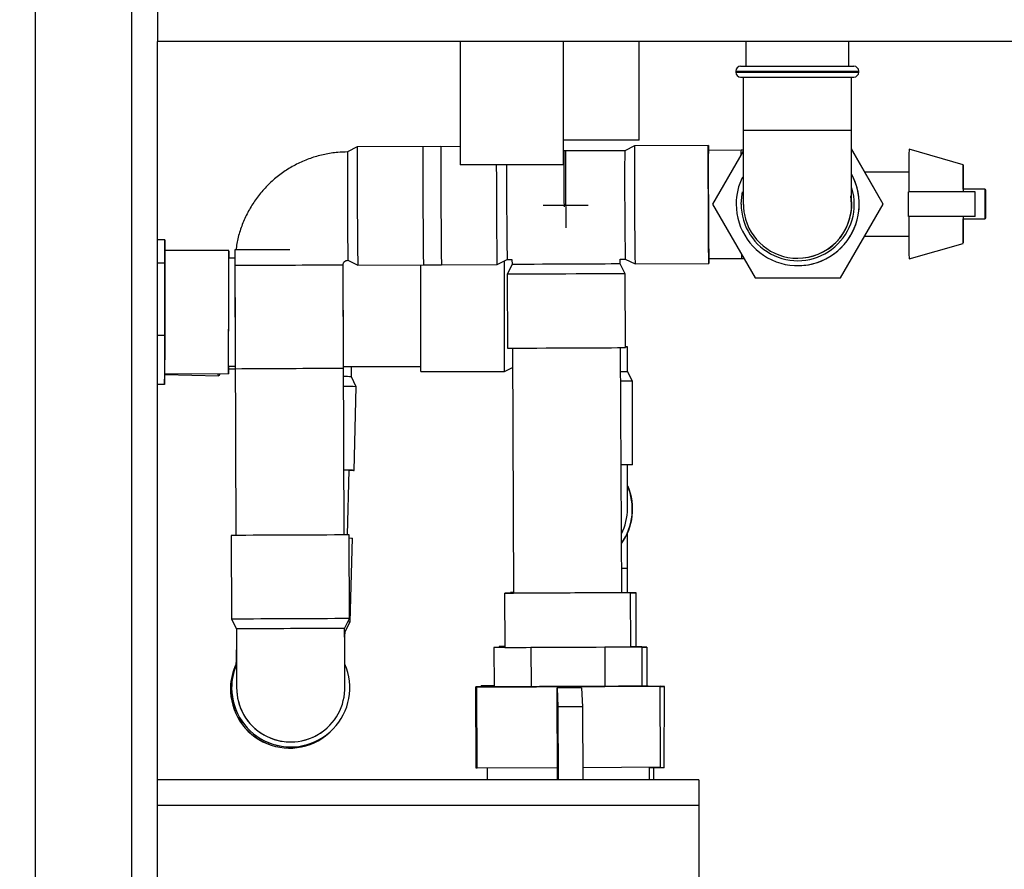
# Model space of a CAD drawing. Units: millimetres. Extents: x -4009 to -3477, y -5711 to -5329.
# Drawn here: x -3652 to -3639, y -5679 to -5667 of the extents above; entities that cross this region are included whole.
import ezdxf

# ---------------------------------------------------------------- set-up
doc = ezdxf.new("R2010")
doc.units = ezdxf.units.MM
doc.layers.add('BORDER', color=7, linetype='Continuous')
doc.styles.add('SLDTEXTSTYLE2', font='TXT', dxfattribs={"width": 0.75})
doc.dimstyles.new('SLDDIMSTYLE1', dxfattribs={"dimtxt": 3.5, "dimasz": 3.302, "dimexe": 0, "dimexo": 0.0625, "dimgap": 0.875, "dimtad": 1, "dimlfac": 15, "dimrnd": 1e-09, "dimzin": 12, "dimdsep": 46, "dimtxsty": 'SLDTEXTSTYLE2', "dimsah": 1, "dimcen": 0.09, "dimadec": 0, "dimazin": 3, "dimtfac": 1, "dimtofl": 0, "dimtmove": 0, "dimatfit": 3, "dimfxl": 1, "dimfrac": 2, "dimtolj": 1, "dimtzin": 12, "dimarcsym": 0})

# ---------------------------------------------------------------- blocks, each defined once
blk = doc.blocks.new('*D114')
at = {"layer": 'BORDER', "color": 0, "lineweight": -2, "transparency": 16777216}
for p, q in [((-3634.678, -5642.75), (-3627.167, -5642.75)), ((-3627.167, -5687.448), (-3627.167, -5646.052)), ((-3650.344, -5690.75), (-3627.167, -5690.75))]:
    blk.add_line(p, q, dxfattribs=at)
at = {"layer": 'BORDER', "color": 0, "transparency": 16777216}
for points in [[(-3627.717, -5646.052), (-3626.617, -5646.052), (-3627.167, -5642.75)], [(-3627.717, -5687.448), (-3626.617, -5687.448), (-3627.167, -5690.75)]]:
    blk.add_solid(points, dxfattribs=at)
at = {"layer": 'Defpoints', "color": 0, "transparency": 16777216}
for p in [(-3634.74, -5642.75), (-3627.167, -5642.75), (-3650.407, -5690.75)]:
    blk.add_point(p, dxfattribs=at)
at = {"layer": 'BORDER', "color": 0, "transparency": 16777216, "insert": (-3631.542, -5666.045), "char_height": 3.5, "attachment_point": 2, "rotation": 90, "style": 'SLDTEXTSTYLE2'}
blk.add_mtext('\\A1;720', dxfattribs=at)
blk = doc.blocks.new('*D117')
at = {"layer": 'BORDER', "color": 0, "lineweight": -2, "transparency": 16777216}
for p, q in [((-3821.207, -5670.587), (-3821.207, -5626.75)), ((-3638.042, -5626.75), (-3817.905, -5626.75)), ((-3634.74, -5642.687), (-3634.74, -5626.75))]:
    blk.add_line(p, q, dxfattribs=at)
at = {"layer": 'BORDER', "color": 0, "transparency": 16777216}
for points in [[(-3817.905, -5626.199), (-3817.905, -5627.3), (-3821.207, -5626.75)], [(-3638.042, -5626.199), (-3638.042, -5627.3), (-3634.74, -5626.75)]]:
    blk.add_solid(points, dxfattribs=at)
at = {"layer": 'Defpoints', "color": 0, "transparency": 16777216}
for p in [(-3821.207, -5626.75), (-3634.74, -5642.75), (-3821.207, -5670.65)]:
    blk.add_point(p, dxfattribs=at)
at = {"layer": 'BORDER', "color": 0, "transparency": 16777216, "insert": (-3710.646, -5622.375), "char_height": 3.5, "attachment_point": 2, "style": 'SLDTEXTSTYLE2'}
blk.add_mtext('\\A1;2797', dxfattribs=at)

msp = doc.modelspace()

# ---------------------------------------------------------------- linework, layer by layer
at = {"color": 7, "linetype": 'Continuous', "lineweight": 25}
for p, q in [((-3650.40676, -5642.74952), (-3650.40676, -5667.41619)), ((-3652.0601, -5679.41619), (-3652.0601, -5644.74952)), ((-3650.75343, -5679.41619), (-3650.75343, -5644.74952)), ((-3634.7401, -5667.41619), (-3650.40676, -5667.41619)), ((-3650.40676, -5677.41619), (-3650.40676, -5667.41619)), ((-3646.30676, -5667.41619), (-3646.30676, -5669.08286)), ((-3644.90676, -5669.08286), (-3644.90676, -5667.41619)), ((-3643.88263, -5668.74952), (-3643.88263, -5667.41619)), ((-3642.43843, -5667.41619), (-3642.43843, -5667.74952)), ((-3641.04176, -5667.74952), (-3641.04176, -5667.41619)), ((-3642.50676, -5667.74952), (-3640.97343, -5667.74952)), ((-3642.57343, -5667.81619), (-3642.57343, -5667.82952)), ((-3642.50676, -5667.89619), (-3640.97343, -5667.89619)), ((-3642.47343, -5667.89619), (-3642.47343, -5668.61619)), ((-3641.00676, -5668.61619), (-3641.00676, -5667.89619)), ((-3640.90676, -5667.82952), (-3640.90676, -5667.81619)), ((-3647.70044, -5668.84276), (-3647.83348, -5668.91001)), ((-3646.56712, -5668.83774), (-3647.70043, -5668.84276)), ((-3646.30676, -5668.83658), (-3646.81102, -5668.83882)), ((-3643.88263, -5668.74952), (-3644.90676, -5668.74952)), ((-3643.9444, -5668.82613), (-3644.07744, -5668.89338)), ((-3642.94441, -5668.8217), (-3643.9444, -5668.82613)), ((-3644.87742, -5668.89692), (-3644.90676, -5668.89705)), ((-3644.90018, -5668.89703), (-3644.90676, -5668.89705)), ((-3644.07743, -5668.89338), (-3644.87742, -5668.89692)), ((-3642.50168, -5668.88641), (-3642.94412, -5668.88837)), ((-3642.47328, -5668.89953), (-3642.88704, -5669.61619)), ((-3642.47329, -5668.88628), (-3642.50168, -5668.88641)), ((-3640.57488, -5669.61619), (-3641.00664, -5668.86835)), ((-3640.57765, -5669.61619), (-3641.00663, -5668.87316)), ((-3639.49219, -5669.08286), (-3640.22551, -5668.87258)), ((-3644.90676, -5669.08286), (-3646.30676, -5669.08286)), ((-3640.22765, -5669.18286), (-3640.82506, -5669.18286)), ((-3640.23116, -5669.78286), (-3640.23116, -5669.44952)), ((-3639.32984, -5669.44952), (-3640.23116, -5669.44952)), ((-3639.19219, -5669.41619), (-3639.49219, -5669.41619)), ((-3639.32984, -5669.78286), (-3639.32984, -5669.44952)), ((-3639.32772, -5669.44952), (-3639.32984, -5669.44952)), ((-3639.32772, -5669.78286), (-3639.32772, -5669.44952)), ((-3642.88704, -5669.61619), (-3642.30969, -5670.61619)), ((-3641.155, -5670.61619), (-3640.57765, -5669.61619)), ((-3641.15223, -5670.61619), (-3640.57488, -5669.61619)), ((-3640.57765, -5669.61619), (-3640.57488, -5669.61619)), ((-3639.32984, -5669.78286), (-3640.23116, -5669.78286)), ((-3639.32772, -5669.78286), (-3639.32984, -5669.78286)), ((-3639.49219, -5669.81619), (-3639.19219, -5669.81619)), ((-3640.82506, -5670.04952), (-3640.22765, -5670.04952)), ((-3650.3082, -5670.09924), (-3650.40676, -5670.09918)), ((-3650.3082, -5670.09924), (-3650.30859, -5670.41429)), ((-3650.30826, -5670.24603), (-3650.3082, -5670.09924)), ((-3640.22551, -5670.3598), (-3639.49219, -5670.14952)), ((-3649.44166, -5670.24658), (-3650.30833, -5670.24603)), ((-3649.36094, -5670.23766), (-3649.34383, -5674.10404)), ((-3650.30859, -5670.41429), (-3650.40676, -5670.41422)), ((-3650.30859, -5670.41429), (-3650.30924, -5671.39441)), ((-3649.36046, -5670.34663), (-3649.44172, -5670.34658)), ((-3649.36, -5670.45012), (-3649.3538, -5671.8501)), ((-3647.87718, -5674.09755), (-3647.89335, -5670.44363)), ((-3647.88715, -5671.84361), (-3647.89335, -5670.44363)), ((-3647.82698, -5670.37666), (-3647.69336, -5670.44274)), ((-3647.69335, -5670.44274), (-3646.56004, -5670.43772)), ((-3646.80393, -5670.4388), (-3645.80395, -5670.43437)), ((-3645.80395, -5670.43437), (-3645.67091, -5670.36712)), ((-3645.67091, -5670.36712), (-3645.60425, -5670.36682)), ((-3645.67091, -5670.36712), (-3645.60425, -5670.36682)), ((-3645.60396, -5670.43349), (-3645.67003, -5670.56712)), ((-3645.60425, -5670.36682), (-3645.60396, -5670.43349)), ((-3644.13761, -5670.36033), (-3644.07094, -5670.36004)), ((-3644.1373, -5670.427), (-3644.1376, -5670.36033)), ((-3644.07005, -5670.56003), (-3644.1373, -5670.427)), ((-3644.07094, -5670.36003), (-3643.93732, -5670.42611)), ((-3643.93731, -5670.42611), (-3642.93733, -5670.42168)), ((-3642.93763, -5670.35502), (-3642.49518, -5670.35306)), ((-3642.49518, -5670.35306), (-3642.46169, -5670.35291)), ((-3641.73657, -5670.34952), (-3641.73404, -5670.34952)), ((-3641.7338, -5670.44952), (-3641.73375, -5670.44952)), ((-3645.67003, -5670.56712), (-3645.6656, -5671.56711)), ((-3644.06562, -5671.56002), (-3644.07005, -5670.56003)), ((-3642.30969, -5670.61619), (-3641.155, -5670.61619)), ((-3641.155, -5670.61619), (-3641.15223, -5670.61619)), ((-3650.30924, -5671.39441), (-3650.40676, -5671.39435)), ((-3650.30924, -5671.39441), (-3650.30951, -5672.05949)), ((-3645.59894, -5671.56686), (-3645.58423, -5674.88717)), ((-3644.11758, -5674.88067), (-3644.13229, -5671.56037)), ((-3644.03975, -5671.8833), (-3644.03954, -5671.54962)), ((-3650.30951, -5672.05949), (-3650.30933, -5671.9127)), ((-3650.30938, -5671.9127), (-3649.44271, -5671.91324)), ((-3650.30934, -5671.92431), (-3649.5767, -5671.94284)), ((-3649.44265, -5671.81324), (-3649.35397, -5671.8133)), ((-3649.4426, -5671.8462), (-3649.35381, -5671.84845)), ((-3647.88728, -5671.81422), (-3646.83977, -5671.81488)), ((-3646.83975, -5671.88154), (-3645.70641, -5671.88225)), ((-3645.70641, -5671.88225), (-3645.59778, -5671.82802)), ((-3643.97316, -5672.01668), (-3644.03975, -5671.8833)), ((-3650.30951, -5672.05949), (-3650.40676, -5672.05943)), ((-3647.71473, -5672.09), (-3647.778, -5671.95502)), ((-3643.97387, -5673.15001), (-3643.97316, -5672.01668)), ((-3647.74343, -5673.22297), (-3647.71473, -5672.09)), ((-3647.83228, -5674.09746), (-3647.81008, -5673.22128)), ((-3649.4105, -5674.10458), (-3649.40548, -5675.23791)), ((-3649.36616, -5674.09956), (-3649.36627, -5674.10418)), ((-3647.8055, -5675.23083), (-3647.81051, -5674.09751)), ((-3647.79538, -5675.27305), (-3647.76667, -5674.14008)), ((-3644.0412, -5674.88029), (-3644.03983, -5674.54973)), ((-3645.70423, -5674.8877), (-3645.70099, -5675.62103)), ((-3645.62786, -5674.87649), (-3645.62791, -5674.8873)), ((-3643.99434, -5675.61347), (-3643.99758, -5674.88014)), ((-3643.92423, -5675.61314), (-3643.92121, -5674.88356)), ((-3649.40548, -5675.23791), (-3649.33823, -5675.37094)), ((-3647.87157, -5675.36446), (-3647.8055, -5675.23083)), ((-3647.8654, -5675.40465), (-3647.79538, -5675.27305)), ((-3645.84839, -5675.62168), (-3645.34803, -5675.6196)), ((-3645.70099, -5675.62099), (-3645.84839, -5675.62168)), ((-3645.84839, -5675.62168), (-3645.84603, -5676.15501)), ((-3645.7783, -5675.60921), (-3645.77836, -5675.62135)), ((-3645.7783, -5675.60921), (-3645.70104, -5675.60955)), ((-3645.70104, -5675.60951), (-3645.7783, -5675.60921)), ((-3645.34803, -5675.6196), (-3644.3473, -5675.61517)), ((-3645.34803, -5675.6196), (-3645.34567, -5676.15293)), ((-3644.3473, -5675.61517), (-3643.84693, -5675.61282)), ((-3644.3473, -5675.61517), (-3644.34493, -5676.1485)), ((-3643.84693, -5675.61282), (-3643.99434, -5675.61343)), ((-3643.84693, -5675.61282), (-3643.84457, -5676.14614)), ((-3643.77684, -5675.6175), (-3643.84691, -5675.61719)), ((-3643.84691, -5675.61722), (-3643.77684, -5675.6175)), ((-3643.77684, -5675.6175), (-3643.77903, -5676.14572)), ((-3646.0948, -5676.156), (-3645.84603, -5676.15487)), ((-3646.08235, -5676.15617), (-3646.0948, -5676.156)), ((-3646.08993, -5677.25598), (-3646.0948, -5676.156)), ((-3644.83285, -5676.15075), (-3646.08235, -5676.15617)), ((-3646.07748, -5677.25616), (-3646.08235, -5676.15617)), ((-3646.02323, -5676.15567), (-3646.02318, -5676.14142)), ((-3646.02303, -5676.14165), (-3646.02318, -5676.14142)), ((-3646.02318, -5676.14142), (-3645.84609, -5676.14213)), ((-3646.02309, -5676.15567), (-3646.02303, -5676.14165)), ((-3645.84609, -5676.1424), (-3646.02303, -5676.14165)), ((-3645.88696, -5676.15519), (-3645.88701, -5676.15524)), ((-3645.84603, -5676.15501), (-3645.34567, -5676.15293)), ((-3645.34567, -5676.15293), (-3644.34493, -5676.1485)), ((-3644.66094, -5676.16675), (-3644.99426, -5676.16823)), ((-3644.99426, -5676.16823), (-3644.98415, -5676.4277)), ((-3644.98873, -5677.41619), (-3644.99426, -5676.16823)), ((-3643.5958, -5676.14516), (-3644.83285, -5676.15075)), ((-3644.83278, -5676.16751), (-3644.83285, -5676.15075)), ((-3644.66094, -5676.16675), (-3644.65083, -5676.42622)), ((-3644.34493, -5676.1485), (-3643.84457, -5676.14614)), ((-3643.84457, -5676.14601), (-3643.60825, -5676.14498)), ((-3643.80359, -5676.14601), (-3643.80365, -5676.14596)), ((-3643.60825, -5676.14498), (-3643.5958, -5676.14516)), ((-3643.59093, -5677.24515), (-3643.5958, -5676.14516)), ((-3643.59578, -5676.15146), (-3643.53653, -5676.15171)), ((-3643.53639, -5676.15194), (-3643.59577, -5676.1517)), ((-3643.54094, -5677.25193), (-3643.53639, -5676.15194)), ((-3643.53653, -5676.15171), (-3643.53639, -5676.15194)), ((-3644.65083, -5676.42622), (-3644.98415, -5676.4277)), ((-3644.98415, -5676.4277), (-3644.97978, -5677.41543)), ((-3644.65083, -5676.42622), (-3644.64646, -5677.41395)), ((-3648.07285, -5676.67608), (-3648.07268, -5676.67589)), ((-3648.02572, -5676.72325), (-3648.02485, -5676.72235)), ((-3648.04083, -5676.73899), (-3648.03997, -5676.73809)), ((-3646.07748, -5677.25616), (-3646.08993, -5677.25598)), ((-3644.98946, -5677.25144), (-3646.07748, -5677.25616)), ((-3645.94042, -5677.25557), (-3645.93971, -5677.41619)), ((-3643.59093, -5677.24515), (-3644.64719, -5677.24992)), ((-3643.73969, -5677.41619), (-3643.74044, -5677.24582)), ((-3643.54094, -5677.25193), (-3643.74042, -5677.25113)), ((-3643.68503, -5677.41619), (-3643.68434, -5677.25135)), ((-3643.07343, -5677.41619), (-3650.40676, -5677.41619)), ((-3650.40676, -5677.76285), (-3650.40676, -5677.41619)), ((-3644.64646, -5677.41395), (-3644.97978, -5677.41543)), ((-3644.97978, -5677.41543), (-3644.97978, -5677.41619)), ((-3644.64646, -5677.41395), (-3644.64649, -5677.41619)), ((-3643.07343, -5677.41619), (-3643.07343, -5677.76285)), ((-3643.07343, -5677.76285), (-3650.40676, -5677.76285)), ((-3650.40676, -5679.06952), (-3650.40676, -5677.76285)), ((-3643.07343, -5677.76285), (-3643.07343, -5679.06952))]:
    msp.add_line(p, q, dxfattribs=at)
at = {"color": 8, "linetype": 'Continuous', "lineweight": 25}
for p, q in [((-3642.57343, -5667.81619), (-3640.90676, -5667.81619)), ((-3642.57343, -5667.82952), (-3640.90676, -5667.82952)), ((-3642.47343, -5668.61619), (-3641.00677, -5668.61619)), ((-3641.00324, -5669.61619), (-3641.0121, -5669.50258)), ((-3644.11905, -5674.54946), (-3644.03983, -5674.54973))]:
    msp.add_line(p, q, dxfattribs=at)
at = {"color": 7, "linetype": 'Continuous', "lineweight": 25, "flags": 128}
for points in [[(-3642.94369, -5669.62183), (-3642.94426, -5669.48291), (-3642.94473, -5669.34821), (-3642.94508, -5669.22182), (-3642.94531, -5669.10758), (-3642.94539, -5669.00895), (-3642.94535, -5668.92895), (-3642.94516, -5668.86999), (-3642.94485, -5668.83388), (-3642.94441, -5668.8217), (-3642.94387, -5668.83383), (-3642.94324, -5668.8699), (-3642.94299, -5668.88836)], [(-3645.80395, -5670.43437), (-3645.80395, -5670.43437), (-3645.80449, -5670.42224), (-3645.80513, -5670.38618), (-3645.80583, -5670.32727), (-3645.80659, -5670.2473), (-3645.80737, -5670.14872), (-3645.80816, -5670.0345), (-3645.80893, -5669.90813), (-3645.80965, -5669.77344), (-3645.81031, -5669.63452), (-3645.81088, -5669.49561), (-3645.81135, -5669.3609), (-3645.8117, -5669.23451), (-3645.81193, -5669.12027), (-3645.81198, -5669.08286)], [(-3639.49045, -5669.41619), (-3639.49059, -5669.33941), (-3639.49084, -5669.2436), (-3639.49118, -5669.16704), (-3639.49156, -5669.11369), (-3639.49198, -5669.08631), (-3639.4924, -5669.08631), (-3639.49282, -5669.11369), (-3639.4932, -5669.16704), (-3639.49353, -5669.2436), (-3639.4938, -5669.33941), (-3639.49398, -5669.44952)], [(-3639.49219, -5669.41619), (-3639.49243, -5669.42825), (-3639.49258, -5669.44952)], [(-3639.19219, -5669.81619), (-3639.19243, -5669.80413), (-3639.19265, -5669.7694), (-3639.1928, -5669.71619), (-3639.19288, -5669.65092), (-3639.19288, -5669.58146), (-3639.1928, -5669.51619), (-3639.19265, -5669.46298), (-3639.19243, -5669.42825), (-3639.19219, -5669.41619), (-3639.19195, -5669.42825), (-3639.19174, -5669.46298), (-3639.19158, -5669.51619), (-3639.1915, -5669.58146), (-3639.1915, -5669.65092), (-3639.19158, -5669.71619), (-3639.19174, -5669.7694), (-3639.19195, -5669.80413), (-3639.19219, -5669.81619)], [(-3645.18202, -5669.63172), (-3645.10888, -5669.6314), (-3645.03304, -5669.63107), (-3644.95537, -5669.63073), (-3644.87676, -5669.63038), (-3644.79812, -5669.63003), (-3644.72035, -5669.62969), (-3644.64436, -5669.62934), (-3644.57102, -5669.62902)], [(-3642.9365, -5670.35501), (-3642.93658, -5670.37339), (-3642.93689, -5670.40951), (-3642.93733, -5670.42168), (-3642.93787, -5670.40955), (-3642.9385, -5670.37349), (-3642.93921, -5670.31458), (-3642.93997, -5670.23461), (-3642.94075, -5670.13602), (-3642.94154, -5670.02181), (-3642.94231, -5669.89544), (-3642.94303, -5669.76075), (-3642.94369, -5669.62183)], [(-3639.49398, -5669.78286), (-3639.4938, -5669.89297), (-3639.49353, -5669.98878), (-3639.4932, -5670.06534), (-3639.49282, -5670.11869), (-3639.4924, -5670.14607), (-3639.49198, -5670.14607), (-3639.49156, -5670.11869), (-3639.49118, -5670.06534), (-3639.49084, -5669.98878), (-3639.49059, -5669.89297), (-3639.49045, -5669.81619)], [(-3639.49258, -5669.78286), (-3639.49243, -5669.80413), (-3639.49219, -5669.81619)], [(-3650.30938, -5671.9127), (-3650.30939, -5671.90817), (-3650.3094, -5671.88159), (-3650.3094, -5671.83193), (-3650.30938, -5671.76062), (-3650.30934, -5671.66971), (-3650.30929, -5671.56182), (-3650.30923, -5671.44005), (-3650.30916, -5671.3079), (-3650.30907, -5671.16918), (-3650.30899, -5671.02787), (-3650.3089, -5670.88805), (-3650.3088, -5670.75373), (-3650.30871, -5670.62878), (-3650.30862, -5670.51679), (-3650.30854, -5670.42098), (-3650.30847, -5670.34412), (-3650.30841, -5670.2884)], [(-3650.30841, -5670.2884), (-3650.30836, -5670.25545), (-3650.30833, -5670.24603)], [(-3649.44263, -5671.87087), (-3649.44268, -5671.90383), (-3649.44271, -5671.91309), (-3649.44273, -5671.89837), (-3649.44273, -5671.86011), (-3649.44272, -5671.79941), (-3649.44269, -5671.71801), (-3649.44265, -5671.61825), (-3649.44259, -5671.503), (-3649.44253, -5671.37558), (-3649.44245, -5671.23966), (-3649.44236, -5671.09914), (-3649.44228, -5670.95807), (-3649.44218, -5670.8205), (-3649.44209, -5670.69039), (-3649.442, -5670.57149), (-3649.44191, -5670.46722), (-3649.44184, -5670.38057), (-3649.44177, -5670.31404), (-3649.44172, -5670.26955), (-3649.44168, -5670.24836), (-3649.44165, -5670.2511), (-3649.44164, -5670.27768), (-3649.44164, -5670.32734), (-3649.44164, -5670.34658)], [(-3648.61609, -5670.23379), (-3648.73234, -5670.23431), (-3648.86026, -5670.2349), (-3648.98069, -5670.23547), (-3649.08978, -5670.23601), (-3649.18402, -5670.2365)], [(-3649.44265, -5671.81324), (-3649.44265, -5671.81269), (-3649.44267, -5671.79584), (-3649.44267, -5671.75597), (-3649.44265, -5671.69438), (-3649.44262, -5671.61304), (-3649.44258, -5671.51456), (-3649.44252, -5671.40211), (-3649.44245, -5671.27931), (-3649.44238, -5671.1501), (-3649.44229, -5671.01863), (-3649.44221, -5670.88913), (-3649.44212, -5670.76576), (-3649.44204, -5670.65249), (-3649.44196, -5670.55296), (-3649.44189, -5670.47036), (-3649.44182, -5670.40736), (-3649.44177, -5670.36597), (-3649.44173, -5670.34753), (-3649.44172, -5670.34658)], [(-3646.83941, -5671.08167), (-3646.83931, -5670.94275), (-3646.83922, -5670.80805), (-3646.83913, -5670.68165), (-3646.83904, -5670.56741), (-3646.83896, -5670.46879), (-3646.83894, -5670.43896)], [(-3645.70607, -5671.08238), (-3645.70598, -5670.94346), (-3645.70589, -5670.80876), (-3645.7058, -5670.68237), (-3645.70571, -5670.56812), (-3645.70563, -5670.4695), (-3645.70555, -5670.3895), (-3645.70555, -5670.38463)], [(-3644.1373, -5670.427), (-3644.13816, -5670.42701), (-3644.15627, -5670.42711), (-3644.19734, -5670.42731), (-3644.26004, -5670.42761), (-3644.34238, -5670.42798), (-3644.44169, -5670.42844), (-3644.55478, -5670.42895), (-3644.67803, -5670.4295), (-3644.80747, -5670.43008), (-3644.93894, -5670.43066), (-3645.06821, -5670.43123), (-3645.19113, -5670.43177), (-3645.30376, -5670.43226), (-3645.40246, -5670.43268), (-3645.48406, -5670.43302), (-3645.54596, -5670.43328), (-3645.58614, -5670.43344), (-3645.60333, -5670.43349), (-3645.60396, -5670.43349)], [(-3644.07005, -5670.56003), (-3644.07005, -5670.56003), (-3644.08269, -5670.56011), (-3644.11926, -5670.5603), (-3644.17864, -5670.56058), (-3644.25902, -5670.56095), (-3644.35798, -5670.56141), (-3644.47249, -5670.56193), (-3644.59908, -5670.5625), (-3644.7339, -5670.5631), (-3644.87286, -5670.56372), (-3645.01173, -5670.56433), (-3645.1463, -5670.56492), (-3645.27247, -5670.56547), (-3645.38642, -5670.56596), (-3645.48468, -5670.56638), (-3645.56426, -5670.56671), (-3645.62275, -5670.56695), (-3645.65836, -5670.56709), (-3645.67003, -5670.56712)], [(-3646.83975, -5671.88154), (-3646.83977, -5671.86941), (-3646.83977, -5671.83334), (-3646.83976, -5671.77443), (-3646.83973, -5671.69446), (-3646.83969, -5671.59587), (-3646.83963, -5671.48165), (-3646.83956, -5671.35528), (-3646.83949, -5671.22059), (-3646.83941, -5671.08167)], [(-3645.70641, -5671.88225), (-3645.70643, -5671.87012), (-3645.70644, -5671.83405), (-3645.70642, -5671.77514), (-3645.7064, -5671.69517), (-3645.70636, -5671.59658), (-3645.7063, -5671.48237), (-3645.70623, -5671.35599), (-3645.70615, -5671.2213), (-3645.70607, -5671.08238)], [(-3645.6656, -5671.56711), (-3645.65394, -5671.56708), (-3645.61832, -5671.56694), (-3645.55983, -5671.5667), (-3645.48025, -5671.56637), (-3645.38199, -5671.56595), (-3645.26805, -5671.56546), (-3645.14187, -5671.56491), (-3645.00731, -5671.56432), (-3644.86843, -5671.56371)], [(-3644.86843, -5671.56371), (-3644.72947, -5671.56309), (-3644.59465, -5671.56249), (-3644.46806, -5671.56192), (-3644.35355, -5671.5614), (-3644.2546, -5671.56094), (-3644.17421, -5671.56057), (-3644.11483, -5671.56028), (-3644.07827, -5671.5601), (-3644.06562, -5671.56002), (-3644.06562, -5671.56002)], [(-3644.03954, -5671.54962), (-3644.05128, -5671.54959), (-3644.06567, -5671.54957)], [(-3644.06567, -5671.54963), (-3644.05136, -5671.54963), (-3644.03954, -5671.54962)], [(-3649.5641, -5671.91317), (-3649.57212, -5671.93874), (-3649.57973, -5671.94077), (-3649.58665, -5671.9189), (-3649.5877, -5671.91315)], [(-3649.44257, -5671.81324), (-3649.44257, -5671.81516), (-3649.44263, -5671.87087)], [(-3643.97316, -5672.01668), (-3643.97316, -5672.01668), (-3643.98534, -5672.01669), (-3644.02146, -5672.01669), (-3644.08042, -5672.01667), (-3644.13027, -5672.01665)], [(-3647.81009, -5673.22154), (-3647.77811, -5673.22228), (-3647.74929, -5673.2229), (-3647.74458, -5673.22291), (-3647.76414, -5673.2223), (-3647.80737, -5673.2211), (-3647.87296, -5673.21934), (-3647.88106, -5673.21912)], [(-3643.97387, -5673.15001), (-3643.97387, -5673.15001), (-3643.98606, -5673.15002), (-3644.02218, -5673.15002), (-3644.08113, -5673.15001), (-3644.12525, -5673.14999)], [(-3649.36616, -5674.09956), (-3649.3539, -5674.09975), (-3649.34385, -5674.09997)], [(-3647.81033, -5674.13876), (-3647.77871, -5674.13966), (-3647.76667, -5674.14008)], [(-3643.99758, -5674.88014), (-3644.00986, -5674.88022), (-3644.04633, -5674.8804), (-3644.10594, -5674.88069), (-3644.18699, -5674.88107), (-3644.28714, -5674.88153), (-3644.4035, -5674.88206), (-3644.53274, -5674.88264), (-3644.67113, -5674.88326), (-3644.81469, -5674.8839), (-3644.9593, -5674.88454), (-3645.10078, -5674.88516), (-3645.23508, -5674.88575), (-3645.35833, -5674.88628), (-3645.46697, -5674.88674), (-3645.5579, -5674.88713), (-3645.62849, -5674.88742), (-3645.6767, -5674.88761), (-3645.70116, -5674.8877), (-3645.70116, -5674.88768), (-3645.6767, -5674.88754), (-3645.62849, -5674.88731), (-3645.58423, -5674.8871)], [(-3645.58428, -5674.87671), (-3645.60033, -5674.87664), (-3645.62479, -5674.87651), (-3645.62479, -5674.87649), (-3645.60033, -5674.87657), (-3645.58428, -5674.87663)], [(-3644.11758, -5674.88067), (-3644.12937, -5674.88075), (-3644.16434, -5674.88092), (-3644.22139, -5674.88119), (-3644.29866, -5674.88155), (-3644.39369, -5674.88199), (-3644.50341, -5674.88249), (-3644.6243, -5674.88303), (-3644.75247, -5674.8836), (-3644.88381, -5674.88419), (-3645.01409, -5674.88476), (-3645.13912, -5674.88531), (-3645.2549, -5674.88581), (-3645.35768, -5674.88625), (-3645.44418, -5674.88662), (-3645.51161, -5674.8869), (-3645.55781, -5674.88708), (-3645.58128, -5674.88717), (-3645.58423, -5674.88717)], [(-3647.82591, -5675.2721), (-3647.80742, -5675.27263), (-3647.79538, -5675.27305)], [(-3645.70099, -5675.62103), (-3645.68871, -5675.621), (-3645.65224, -5675.62086), (-3645.59263, -5675.62061), (-3645.51158, -5675.62027), (-3645.41143, -5675.61985), (-3645.29506, -5675.61935), (-3645.16583, -5675.61878), (-3645.02744, -5675.61818), (-3644.88388, -5675.61755), (-3644.73928, -5675.6169), (-3644.59779, -5675.61627), (-3644.46349, -5675.61567), (-3644.34025, -5675.61511), (-3644.2316, -5675.61462), (-3644.14067, -5675.61419), (-3644.07009, -5675.61386), (-3644.02187, -5675.61363), (-3643.99741, -5675.6135), (-3643.99434, -5675.61347)], [(-3643.75869, -5676.14576), (-3643.76942, -5676.14584), (-3643.80419, -5676.14602), (-3643.8622, -5676.1463), (-3643.94219, -5676.14667), (-3644.04235, -5676.14714), (-3644.16044, -5676.14768), (-3644.29383, -5676.14828), (-3644.43955, -5676.14894), (-3644.59432, -5676.14964), (-3644.7547, -5676.15035), (-3644.91711, -5676.15107), (-3645.07791, -5676.15178), (-3645.23352, -5676.15246), (-3645.38045, -5676.1531), (-3645.51543, -5676.15368), (-3645.63544, -5676.1542), (-3645.7378, -5676.15463), (-3645.82022, -5676.15497), (-3645.88086, -5676.15521), (-3645.91837, -5676.15536), (-3645.93192, -5676.15539), (-3645.92118, -5676.15532), (-3645.88642, -5676.15513), (-3645.84603, -5676.15494)], [(-3645.84603, -5676.15496), (-3645.85956, -5676.15503), (-3645.8839, -5676.15516), (-3645.8839, -5676.15519), (-3645.85956, -5676.15511), (-3645.81144, -5676.15492), (-3645.74068, -5676.15463), (-3645.64893, -5676.15424), (-3645.53834, -5676.15377), (-3645.41151, -5676.15322), (-3645.27141, -5676.15262), (-3645.12132, -5676.15196), (-3644.96476, -5676.15127), (-3644.8054, -5676.15057), (-3644.64698, -5676.14986), (-3644.4932, -5676.14917), (-3644.34768, -5676.14852), (-3644.21382, -5676.14791), (-3644.09476, -5676.14737), (-3643.9933, -5676.1469), (-3643.9118, -5676.14652), (-3643.85219, -5676.14623), (-3643.81585, -5676.14604), (-3643.80365, -5676.14596), (-3643.80365, -5676.14596)], [(-3645.84609, -5676.1423), (-3645.85428, -5676.14226), (-3645.86644, -5676.14218), (-3645.85432, -5676.1422), (-3645.84609, -5676.14223)], [(-3643.80365, -5676.14596), (-3643.81585, -5676.14599), (-3643.84457, -5676.1461)]]:
    msp.add_lwpolyline(points, dxfattribs=at)
at = {"color": 8, "linetype": 'Continuous', "lineweight": 25, "flags": 128}
msp.add_lwpolyline([(-3642.5007, -5669.61619), (-3642.48838, -5669.4793), (-3642.4826, -5669.45057)], dxfattribs=at)
at = {"color": 7, "linetype": 'Continuous', "lineweight": 25}
for centre, radius, start, end in [((-3642.50676, -5667.81619), 0.06667, 90, 180), ((-3640.97343, -5667.81619), 0.06667, 0, 90), ((-3642.50676, -5667.82952), 0.06667, 180, 270), ((-3640.97343, -5667.82952), 0.06667, 270, 0), ((-3588.72776, -5669.18938), 58.97369, 179.6632342, 180.4398687), ((-3596.37112, -5669.1933), 50.44114, 179.597348, 180.506226), ((-3587.59376, -5669.18436), 58.97438, 179.6632377, 180.439865), ((-3557.53442, -5669.2435), 86.41099, 179.7232568, 180.7841707), ((-3595.02213, -5669.22856), 52.81231, 179.654404, 180.449373), ((-3644.26999, -5668.93231), 0.63119, 176.795195, 181.631819), ((-3531.29668, -5669.06031), 113.60429, 179.9445101, 180.2990457), ((-3571.20272, -5669.25691), 73.67558, 179.7200455, 180.5280187), ((-3566.26948, -5669.28226), 77.80893, 179.7136415, 180.7936578), ((-3594.52122, -5669.21128), 48.42398, 179.617918, 180.485759), ((-3605.72923, -5669.31406), 34.49911, 179.266765, 180.22497), ((-3545.96482, -5669.15084), 99.71351, 179.9609346, 180.6988926), ((-3641.7338, -5669.61619), 0.83333, 179.999847, 28.597809), ((-3641.73371, -5669.61621), 0.83342, 153.895234, 179.998661), ((-3641.73376, -5669.61619), 0.83333, 270.000138, 28.6032), ((-3599.19204, -5669.62338), 48.64078, 180.022834, 180.88735), ((-3597.24659, -5669.64155), 50.45313, 180.000657, 180.909889), ((-3592.39182, -5669.60607), 54.41849, 180.03462, 180.876794), ((-3595.96058, -5669.63532), 50.60582, 180.002029, 180.908517), ((-3590.17309, -5669.56889), 52.77039, 180.057472, 180.853577), ((-3641.73404, -5669.61619), 0.73333, 270.000143, 2.332572), ((-3641.73657, -5669.61619), 0.73334, 191.174597, 269.978769), ((-3605.72862, -5669.91831), 34.49972, 179.775036, 180.733227), ((-3649.08043, -5699.52117), 29.28485, 90.202677, 90.548834), ((-3647.0902, -6017.72509), 345.8824, 90.1320166, 90.3749716), ((-3644.0853, -5624.21637), 47.66695, 269.945244, 270.054756), ((-3648.3685, -5690.95944), 19.01358, 88.220287, 88.547889), ((-3648.63999, -5702.4097), 30.33381, 88.252059, 88.575839), ((-3648.04643, -5680.16054), 6.94328, 88.049264, 88.63528), ((-3644.77364, -5673.74883), 0.79999, 324.724085, 23.510094), ((-3644.774, -5673.749), 0.80001, 324.765244, 23.465978), ((-3644.77006, -5673.74686), 0.79995, 324.287113, 22.510162), ((-3644.77046, -5673.74702), 0.80002, 324.328775, 22.453143), ((-3644.774, -5673.74903), 0.73331, 332.913672, 0.579338), ((-3646.90229, -6060.18603), 386.08959, 90.1347804, 90.3722208), ((-3643.72499, -5761.46707), 86.58736, 90.1803798, 90.2597857), ((-3644.19679, -5723.41571), 48.53294, 89.674665, 89.764815), ((-3643.78669, -5624.21467), 50.66906, 269.761537, 269.847886), ((-3646.89962, -6060.78946), 385.5597, 90.1346173, 90.372384), ((-3647.07365, -6021.46427), 346.10074, 90.1320932, 90.3748949), ((-3648.61802, -5676.18509), 0.80003, 154.850098, 178.548078), ((-3648.61722, -5676.18417), 0.79997, 155.043408, 178.549396), ((-3648.60297, -5676.16932), 0.79997, 157.463914, 180.254236), ((-3648.60189, -5676.16846), 0.80018, 157.594321, 180.251121), ((-3648.60207, -5676.16843), 0.8, 180.253372, 23.649489), ((-3648.61804, -5676.18508), 0.8, 178.548895, 316.179961), ((-3648.61718, -5676.18418), 0.8, 178.548432, 316.180307), ((-3648.60293, -5676.16933), 0.8, 180.253606, 316.180035), ((-3648.60197, -5676.16832), 0.73334, 179.486272, 316.179931), ((-3648.60179, -5676.16814), 0.73333, 179.515095, 1.58911), ((-3643.60643, -5729.54869), 53.40314, 90.163355, 90.255499)]:
    msp.add_arc(centre, radius, start, end, dxfattribs=at)
at = {"color": 8, "linetype": 'Continuous', "lineweight": 25}
for centre, radius, start, end in [((-3640.44448, -5668.94315), 2.05798, 178.419978, 180.192185), ((-3641.73404, -5669.61619), 0.76666, 179.999829, 16.538561), ((-3641.73658, -5669.61619), 0.73333, 269.979529, 0.000139), ((-3641.31396, -5670.29759), 1.18252, 179.76151, 182.688588), ((-3647.77894, -5903.44613), 233.00138, 90.2090964, 90.3887905), ((-3647.47288, -5887.24361), 216.80039, 90.1111201, 90.3056072)]:
    msp.add_arc(centre, radius, start, end, dxfattribs=at)
at = {"color": 7, "linetype": 'Continuous', "lineweight": 25}
for points, knots in [([(-3642.47343, -5668.61619), (-3642.47343, -5668.64164), (-3642.47342, -5668.71556), (-3642.47336, -5668.83709), (-3642.47321, -5668.97685), (-3642.47299, -5669.10915), (-3642.4727, -5669.23122), (-3642.47236, -5669.34057), (-3642.47196, -5669.43505), (-3642.47151, -5669.51298), (-3642.47102, -5669.57328), (-3642.4705, -5669.61071), (-3642.47006, -5669.63138), (-3642.46907, -5669.65549), (-3642.46701, -5669.68416), (-3642.46318, -5669.72006), (-3642.45796, -5669.74604), (-3642.45549, -5669.75836)], [0, 0, 0, 0, 0.04665026, 0.1355141, 0.22444439, 0.31340328, 0.40241231, 0.49151435, 0.58077826, 0.67036712, 0.76070509, 0.85335837, 0.91015134, 0.93189021, 0.95105958, 0.97678648, 1, 1, 1, 1]), ([(-3641.00398, -5669.58708), (-3641.00398, -5669.58708), (-3641.00398, -5669.58708), (-3641.00424, -5669.57281), (-3641.00455, -5669.54263), (-3641.00496, -5669.48984), (-3641.00537, -5669.41592), (-3641.00575, -5669.32314), (-3641.00607, -5669.21453), (-3641.00635, -5669.09281), (-3641.00656, -5668.96076), (-3641.0067, -5668.82131), (-3641.00676, -5668.70512), (-3641.00676, -5668.63654), (-3641.00676, -5668.61619)], [0, 0, 0, 0, 0.02527811, 0.08240791, 0.16081991, 0.25293438, 0.35086094, 0.45087737, 0.55169972, 0.6528789, 0.75423349, 0.85568319, 0.95718317, 1, 1, 1, 1]), ([(-3647.83347, -5668.91001), (-3647.87695, -5668.9113), (-3647.98031, -5668.91435), (-3648.14216, -5668.93942), (-3648.31594, -5668.98638), (-3648.48302, -5669.0537), (-3648.64109, -5669.14), (-3648.78797, -5669.24424), (-3648.92165, -5669.36493), (-3649.04031, -5669.50043), (-3649.14222, -5669.6489), (-3649.22636, -5669.80823), (-3649.29016, -5669.97644), (-3649.32981, -5670.12049), (-3649.34012, -5670.20876), (-3649.34348, -5670.23751)], [0, 0, 0, 0, 0.05944898, 0.14133854, 0.22324942, 0.30516061, 0.38707186, 0.4689823, 0.5508941, 0.63280543, 0.71471682, 0.79662791, 0.87853899, 0.96045029, 1, 1, 1, 1]), ([(-3647.89335, -5670.44363), (-3647.89331, -5670.44174), (-3647.89308, -5670.43167), (-3647.88798, -5670.4134), (-3647.87281, -5670.3931), (-3647.85131, -5670.37932), (-3647.83494, -5670.37753), (-3647.82698, -5670.37666)], [0, 0, 0, 0, 0.05443008, 0.28991025, 0.53052981, 0.77151112, 1, 1, 1, 1]), ([(-3647.778, -5671.95502), (-3647.77672, -5671.91145), (-3647.77533, -5671.86436), (-3647.78105, -5671.81776), (-3647.78147, -5671.81429)], [0, 0, 0, 0, 0.92541193, 1, 1, 1, 1]), ([(-3644.04071, -5673.74427), (-3644.04071, -5673.74435), (-3644.04071, -5673.745), (-3644.04072, -5673.73803), (-3644.04074, -5673.71917), (-3644.04074, -5673.67783), (-3644.04073, -5673.61515), (-3644.04071, -5673.53406), (-3644.04067, -5673.43751), (-3644.04063, -5673.32773), (-3644.04058, -5673.23062), (-3644.04054, -5673.16918), (-3644.04053, -5673.14996)], [0, 0, 0, 0, 0.00832941, 0.06800537, 0.16941752, 0.29389736, 0.42259097, 0.55200239, 0.68159642, 0.81125289, 0.94093874, 1, 1, 1, 1]), ([(-3644.03983, -5674.54973), (-3644.03974, -5674.52704), (-3644.03946, -5674.46111), (-3644.03902, -5674.35277), (-3644.03852, -5674.22995), (-3644.03814, -5674.13355), (-3644.03794, -5674.08384), (-3644.03788, -5674.06794)], [0, 0, 0, 0, 0.13126493, 0.38145547, 0.63184958, 0.88225517, 1, 1, 1, 1]), ([(-3649.33823, -5675.37094), (-3649.33813, -5675.39361), (-3649.33784, -5675.45949), (-3649.33737, -5675.56761), (-3649.33686, -5675.69087), (-3649.33639, -5675.80577), (-3649.336, -5675.90915), (-3649.33568, -5675.99836), (-3649.33544, -5676.07066), (-3649.33529, -5676.12521), (-3649.33524, -5676.15165), (-3649.33525, -5676.16414), (-3649.33525, -5676.1618), (-3649.33525, -5676.16165)], [0, 0, 0, 0, 0.0574671, 0.16699784, 0.27661087, 0.38620812, 0.49577865, 0.60529454, 0.71470475, 0.82384287, 0.93212012, 0.99570707, 1, 1, 1, 1]), ([(-3647.86859, -5676.1607), (-3647.86859, -5676.15884), (-3647.86857, -5676.1498), (-3647.86863, -5676.12311), (-3647.86877, -5676.06904), (-3647.86901, -5675.9952), (-3647.86934, -5675.9056), (-3647.86973, -5675.80197), (-3647.8702, -5675.68695), (-3647.87071, -5675.56353), (-3647.87117, -5675.45456), (-3647.87147, -5675.38785), (-3647.87157, -5675.36446)], [0, 0, 0, 0, 0.02850914, 0.13889195, 0.25626605, 0.37064628, 0.48445696, 0.59809006, 0.71164634, 0.82516897, 0.93867204, 1, 1, 1, 1]), ([(-3647.87053, -5675.60795), (-3647.87027, -5675.59788), (-3647.86899, -5675.54669), (-3647.86724, -5675.4775), (-3647.86577, -5675.41949), (-3647.8654, -5675.40465)], [0, 0, 0, 0, 0.154103133, 0.783583266, 1, 1, 1, 1]), ([(-3649.33727, -5675.59258), (-3649.33806, -5675.62413), (-3649.33989, -5675.69703), (-3649.34225, -5675.79146), (-3649.34365, -5675.84813), (-3649.34422, -5675.87111)], [0, 0, 0, 0, 0.312041959, 0.721104328, 1, 1, 1, 1])]:
    msp.add_open_spline(points, degree=3, knots=knots, dxfattribs=at)

# ---------------------------------------------------------------- dimensions: what is measured, and where the dimension line sits
at = {"layer": 'BORDER'}
dim = msp.add_linear_dim(base=(-3821.20676, -5626.74952), p1=(-3634.7401, -5642.74952), p2=(-3821.20676, -5670.64952), dimstyle='SLDDIMSTYLE1', dxfattribs=at)
dim.commit()
dim.dimension.update_dxf_attribs({"geometry": '*D117', "text_midpoint": (-3710.64593, -5626.74952), "dimtype": 160})
dim = msp.add_linear_dim(base=(-3627.16713, -5642.74952), p1=(-3650.40676, -5690.74952), p2=(-3634.7401, -5642.74952), angle=90, dimstyle='SLDDIMSTYLE1', dxfattribs=at)
dim.commit()
dim.dimension.update_dxf_attribs({"geometry": '*D114', "text_midpoint": (-3627.16713, -5666.04527), "dimtype": 160})

doc.saveas('drawing.dxf')
